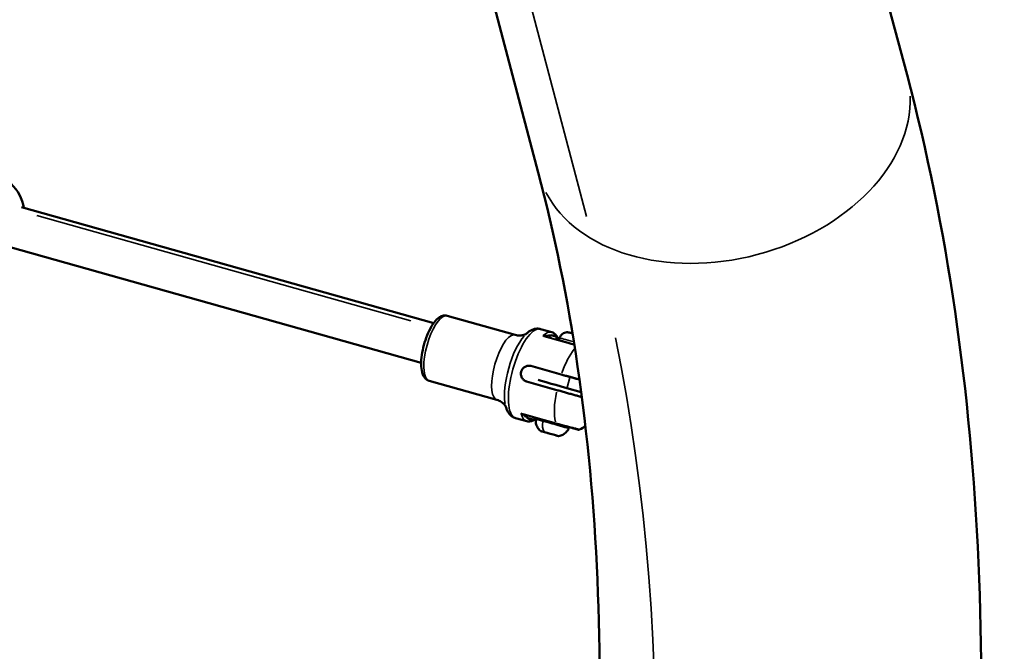
# Model space of a CAD drawing. Units: millimetres. Extents: x -18913 to 30829, y 0 to 27754.
# Drawn here: x -16218 to -15792, y 20699 to 20972 of the extents above; entities that cross this region are included whole.
import ezdxf

# ---------------------------------------------------------------- set-up
doc = ezdxf.new("R2010")
doc.units = ezdxf.units.MM
doc.layers.add('MD_Visible', color=7, linetype='Continuous', lineweight=50)
doc.layers.add('MD_Visible Narrow', color=7, linetype='Continuous', lineweight=35)
doc.styles.get("Standard").update_dxf_attribs({"font": 'Square-721-BT.ttf'})
doc.dimstyles.new('OLCU', dxfattribs={"dimtxt": 300, "dimasz": 150, "dimexe": 0.18, "dimexo": 0.0625, "dimgap": 50, "dimtad": 1, "dimdec": 0, "dimlfac": 0.1, "dimrnd": 5, "dimzin": 0, "dimdsep": 46, "dimtxsty": 'Standard', "dimcen": 0.09, "dimse1": 1, "dimse2": 1, "dimadec": 0, "dimazin": 0, "dimtfac": 1, "dimtdec": 0, "dimtofl": 0, "dimtmove": 0, "dimatfit": 3, "dimfxl": 1, "dimtolj": 1, "dimtzin": 0, "dimarcsym": 0})

# ---------------------------------------------------------------- blocks, each defined once
blk = doc.blocks.new('*D21')
at = {"color": 0, "lineweight": -2, "transparency": 16777216}
blk.add_line((-18512.07, 27003.46), (-18512.07, 13264.45), dxfattribs=at)
at = {"color": 0, "transparency": 16777216}
for points in [[(-18537.07, 27003.46), (-18487.07, 27003.46), (-18512.07, 27153.46)], [(-18537.07, 13264.45), (-18487.07, 13264.45), (-18512.07, 13114.45)]]:
    blk.add_solid(points, dxfattribs=at)
at = {"layer": 'Defpoints', "color": 0, "transparency": 16777216}
for p in [(-11658.44, 27153.46), (-18512.07, 13114.45), (-11391.24, 13114.45)]:
    blk.add_point(p, dxfattribs=at)
at = {"color": 0, "transparency": 16777216, "insert": (-18715.7, 20133.96), "char_height": 300, "attachment_point": 5, "rotation": 90}
blk.add_mtext('\\A1;1405', dxfattribs=at)

msp = doc.modelspace()

# ---------------------------------------------------------------- linework, layer by layer
at = {"layer": 'MD_Visible'}
for p, q in [((-15834.39, 20948.05), (-15906.52, 21220.55)), ((-15993.99, 20905.8), (-16066.12, 21178.3)), ((-16039.23, 20840.68), (-16217.69, 20890.89)), ((-16044.7, 20823.52), (-16222.57, 20873.57)), ((-16033.39, 20843.82), (-16004.03, 20835.56)), ((-15993.02, 20838.07), (-15988.13, 20836.69)), ((-15979.19, 20836.15), (-15979.64, 20836.28)), ((-15979.64, 20836.28), (-15979.4, 20836.21)), ((-15979.4, 20836.21), (-15979.19, 20836.15)), ((-15979.4, 20836.21), (-15979.4, 20836.21)), ((-15984.77, 20834.24), (-15985.05, 20833.23)), ((-15984.04, 20818.4), (-15997.16, 20822.09)), ((-16041.3, 20815.71), (-16011.94, 20807.45)), ((-15985.94, 20811.66), (-15999.06, 20815.35)), ((-15980.22, 20817.32), (-15976.17, 20816.18)), ((-15975.44, 20810.78), (-15981.58, 20812.51)), ((-16003.85, 20799.56), (-15998.97, 20798.19)), ((-16000.52, 20801.22), (-15986.36, 20797.24))]:
    msp.add_line(p, q, dxfattribs=at)
at = {"layer": 'MD_Visible', "extrusion": (0, 0, -1)}
msp.add_arc((16236.25, 20886.77), 20, 135.071, 168.9712, dxfattribs=at)
for centre, major_axis, start_param, end_param in [((-15978.31, 20831.33), (6.74, -1.9), 1.586936, 3.141593), ((-15974.88, 20810.63), (19.25, -5.42), 1.925733, 3.049512), ((-15987.79, 20797.64), (4.81, -1.35), 1.27169, 1.271696), ((-15989.14, 20792.83), (3.75, -1.05), 1.82838, 2.526663), ((-15989.14, 20792.83), (3.75, -1.05), 0.781186, 1.479464)]:
    msp.add_ellipse(centre, major_axis=major_axis, ratio=0.000177, start_param=start_param, end_param=end_param, dxfattribs=at)
at = {"layer": 'MD_Visible'}
for centre, major_axis, start_param, end_param in [((-15973.53, 20815.44), (-19.25, 5.42), 1.024697, 1.215859), ((-15991.9, 20793.6), (-0.914, 0.257), 5.286532, 5.933253), ((-15986.39, 20792.05), (-0.914, 0.257), 4.689504, 4.733307)]:
    msp.add_ellipse(centre, major_axis=major_axis, ratio=0.000177, start_param=start_param, end_param=end_param, dxfattribs=at)
for points, knots in [([(-15834.39, 20948.05), (-15816.95, 20882.16), (-15806.72, 20811.32), (-15800.21, 20662.51), (-15803.91, 20584.53), (-15824.64, 20424.3), (-15841.67, 20342.06), (-15888.12, 20176.47), (-15917.56, 20093.12), (-15987.55, 19928.6), (-16028.11, 19847.44), (-16073.4, 19769)], [2.617994, 2.617994, 2.617994, 2.617994, 2.827433, 2.827433, 3.036873, 3.036873, 3.246312, 3.246312, 3.455752, 3.455752, 3.665191, 3.665191, 3.665191, 3.665191]), ([(-15993.99, 20905.8), (-15979.95, 20852.79), (-15971.2, 20793.6), (-15965.61, 20665.78), (-15968.75, 20597.17), (-15987.27, 20454.02), (-16002.64, 20379.49), (-16045.08, 20228.22), (-16072.14, 20151.49), (-16136.81, 19999.51), (-16174.4, 19924.27), (-16216.38, 19851.55)], [2.617994, 2.617994, 2.617994, 2.617994, 2.827433, 2.827433, 3.036873, 3.036873, 3.246312, 3.246312, 3.455752, 3.455752, 3.665191, 3.665191, 3.665191, 3.665191]), ([(-16033.39, 20843.82), (-16033.94, 20843.97), (-16034.52, 20843.98), (-16035.69, 20843.76), (-16036.27, 20843.49), (-16037.64, 20842.59), (-16038.37, 20841.83), (-16039.83, 20839.9), (-16040.55, 20838.69), (-16041.82, 20836.09), (-16042.37, 20834.71), (-16043.32, 20831.88), (-16043.72, 20830.43), (-16044.32, 20827.56), (-16044.53, 20826.14), (-16044.74, 20823.43), (-16044.74, 20822.14), (-16044.46, 20819.73), (-16044.19, 20818.62), (-16043.41, 20817.24), (-16043.12, 20816.86), (-16042.36, 20816.17), (-16041.86, 20815.87), (-16041.3, 20815.71)], [1.570608, 1.570608, 1.570608, 1.570608, 1.738154, 1.738154, 1.945267, 1.945267, 2.284255, 2.284255, 2.654907, 2.654907, 2.99851, 2.99851, 3.334291, 3.334291, 3.670599, 3.670599, 4.016064, 4.016064, 4.388548, 4.388548, 4.541849, 4.541849, 4.712201, 4.712201, 4.712201, 4.712201]), ([(-15999.22, 20836.03), (-15999.26, 20836), (-15999.33, 20835.96), (-15999.63, 20835.8), (-15999.91, 20835.66), (-16000.74, 20835.42), (-16001.29, 20835.31), (-16002.58, 20835.28), (-16003.32, 20835.36), (-16004.03, 20835.56)], [4.3286458, 4.3286458, 4.3286458, 4.3286458, 4.3961537, 4.3961537, 4.5016282, 4.5016282, 4.6071026, 4.6071026, 4.7125771, 4.7125771, 4.7125771, 4.7125771]), ([(-15993.02, 20838.07), (-15993.51, 20838.21), (-15994.03, 20838.27), (-15995.02, 20838.24), (-15995.5, 20838.16), (-15996.4, 20837.89), (-15996.82, 20837.71), (-15997.6, 20837.29), (-15997.97, 20837.05), (-15998.68, 20836.51), (-15999.02, 20836.22), (-15999.35, 20835.91)], [1.5706082, 1.5706082, 1.5706082, 1.5706082, 1.6760827, 1.6760827, 1.7815571, 1.7815571, 1.8870316, 1.8870316, 1.992506, 1.992506, 2.0979805, 2.0979805, 2.0979805, 2.0979805]), ([(-15988.13, 20836.69), (-15987.88, 20836.62), (-15987.63, 20836.52), (-15987.16, 20836.25), (-15986.94, 20836.09), (-15986.54, 20835.72), (-15986.36, 20835.51), (-15986.02, 20835.07), (-15985.87, 20834.82), (-15985.6, 20834.31), (-15985.48, 20834.04), (-15985.37, 20833.76)], [4.7125771, 4.7125771, 4.7125771, 4.7125771, 4.7978493, 4.7978493, 4.8831215, 4.8831215, 4.9683937, 4.9683937, 5.0536659, 5.0536659, 5.1358518, 5.1358518, 5.1358518, 5.1358518]), ([(-15984.77, 20834.24), (-15984.67, 20834.59), (-15984.51, 20834.92), (-15984.11, 20835.52), (-15983.86, 20835.78), (-15983.29, 20836.21), (-15982.97, 20836.38), (-15982.29, 20836.62), (-15981.94, 20836.68), (-15981.4, 20836.68), (-15981.23, 20836.67), (-15980.96, 20836.63), (-15980.88, 20836.62), (-15980.77, 20836.59), (-15980.74, 20836.58), (-15980.71, 20836.58), (-15980.7, 20836.57), (-15980.68, 20836.57), (-15980.68, 20836.57), (-15980.66, 20836.56), (-15980.66, 20836.56), (-15980.65, 20836.56), (-15980.65, 20836.56), (-15980.64, 20836.56), (-15980.63, 20836.56), (-15980.61, 20836.55), (-15980.59, 20836.54), (-15980.46, 20836.51), (-15980.27, 20836.46), (-15979.82, 20836.33), (-15979.55, 20836.25), (-15979.24, 20836.16), (-15979.21, 20836.16), (-15979.19, 20836.15)], [0, 0, 0, 0, 0.1086378, 0.1086378, 0.215313, 0.215313, 0.3220586, 0.3220586, 0.4288017, 0.4288017, 0.4816547, 0.4816547, 0.5082592, 0.5082592, 0.5161645, 0.5161645, 0.5189564, 0.5189564, 0.5216886, 0.5216886, 0.5272117, 0.5272117, 0.5325788, 0.5325788, 0.5486617, 0.5486617, 0.5969712, 0.5969712, 0.7338268, 0.7338268, 0.8503555, 0.8503555, 0.8585381, 0.8585381, 0.8585381, 0.8585381]), ([(-15985.35, 20833.73), (-15985.31, 20833.63), (-15985.26, 20833.54), (-15985.14, 20833.4), (-15985.09, 20833.35), (-15985.03, 20833.3)], [0, 0, 0, 0, 0.03170857, 0.03170857, 0.05379493, 0.05379493, 0.05379493, 0.05379493]), ([(-15999.06, 20815.35), (-15999.46, 20815.46), (-15999.86, 20815.67), (-16000.57, 20816.24), (-16000.86, 20816.6), (-16001.28, 20817.36), (-16001.43, 20817.81), (-16001.54, 20818.74), (-16001.5, 20819.22), (-16001.26, 20820.06), (-16001.05, 20820.49), (-16000.47, 20821.23), (-16000.11, 20821.53), (-15999.36, 20821.96), (-15998.91, 20822.12), (-15998.02, 20822.24), (-15997.56, 20822.2), (-15997.16, 20822.09)], [0, 0, 0, 0, 0.132135, 0.132135, 0.264271, 0.264271, 0.396402, 0.396402, 0.528533, 0.528533, 0.660664, 0.660664, 0.792795, 0.792795, 0.92493, 0.92493, 1.057066, 1.057066, 1.057066, 1.057066]), ([(-15976.17, 20816.18), (-15976.35, 20816.24), (-15976.54, 20816.29), (-15977.26, 20816.49), (-15977.87, 20816.66), (-15979.12, 20817.01), (-15979.77, 20817.2), (-15980.95, 20817.53), (-15981.59, 20817.71), (-15982.86, 20818.07), (-15983.49, 20818.24), (-15984.04, 20818.4)], [-3.2255268, -3.2255268, -3.2255268, -3.2255268, -3.1631018, -3.1631018, -2.9780962, -2.9780962, -2.7930906, -2.7930906, -2.6095283, -2.6095283, -2.4259661, -2.4259661, -2.4259661, -2.4259661]), ([(-15975.16, 20808.63), (-15975.29, 20808.66), (-15975.42, 20808.7), (-15975.96, 20808.85), (-15976.44, 20808.99), (-15977.5, 20809.29), (-15978.07, 20809.45), (-15979.15, 20809.75), (-15979.76, 20809.92), (-15981.02, 20810.28), (-15981.66, 20810.46), (-15982.84, 20810.79), (-15983.49, 20810.97), (-15984.76, 20811.33), (-15985.38, 20811.5), (-15985.94, 20811.66)], [-8.453279, -8.453279, -8.453279, -8.453279, -8.391538, -8.391538, -8.203286, -8.203286, -8.015034, -8.015034, -7.830028, -7.830028, -7.645023, -7.645023, -7.46146, -7.46146, -7.277898, -7.277898, -7.277898, -7.277898]), ([(-16011.94, 20807.45), (-16011.23, 20807.25), (-16010.56, 20806.93), (-16009.47, 20806.23), (-16009.06, 20805.85), (-16008.48, 20805.21), (-16008.31, 20804.95), (-16008.14, 20804.66), (-16008.1, 20804.58), (-16008.08, 20804.53)], [1.5709844, 1.5709844, 1.5709844, 1.5709844, 1.6764588, 1.6764588, 1.7819333, 1.7819333, 1.8874077, 1.8874077, 1.9549156, 1.9549156, 1.9549156, 1.9549156]), ([(-16008.13, 20804.71), (-16008.01, 20804.27), (-16007.87, 20803.84), (-16007.55, 20803.02), (-16007.36, 20802.62), (-16006.91, 20801.85), (-16006.64, 20801.48), (-16006.02, 20800.78), (-16005.65, 20800.46), (-16004.82, 20799.92), (-16004.35, 20799.7), (-16003.85, 20799.56)], [4.1848287, 4.1848287, 4.1848287, 4.1848287, 4.2903031, 4.2903031, 4.3957776, 4.3957776, 4.501252, 4.501252, 4.6067265, 4.6067265, 4.7122009, 4.7122009, 4.7122009, 4.7122009]), ([(-15995.07, 20799.25), (-15995.32, 20799.07), (-15995.56, 20798.9), (-15996.06, 20798.61), (-15996.32, 20798.48), (-15996.84, 20798.27), (-15997.1, 20798.19), (-15997.64, 20798.08), (-15997.91, 20798.06), (-15998.44, 20798.08), (-15998.71, 20798.12), (-15998.97, 20798.19)], [1.1473928, 1.1473928, 1.1473928, 1.1473928, 1.2296476, 1.2296476, 1.3149818, 1.3149818, 1.400316, 1.400316, 1.4856502, 1.4856502, 1.5709844, 1.5709844, 1.5709844, 1.5709844]), ([(-15993.08, 20793.98), (-15993.57, 20794.4), (-15993.99, 20794.91), (-15994.63, 20796), (-15994.87, 20796.61), (-15995.13, 20797.83), (-15995.17, 20798.47), (-15995.1, 20799.09)], [0, 0, 0, 0, 0.1923476, 0.1923476, 0.3812206, 0.3812206, 0.568365, 0.568365, 0.568365, 0.568365]), ([(-15995.1, 20799.09), (-15995.1, 20799.1), (-15995.1, 20799.1), (-15995.1, 20799.12), (-15995.09, 20799.14), (-15995.08, 20799.21), (-15995.06, 20799.26), (-15995, 20799.35), (-15994.96, 20799.39), (-15994.88, 20799.46), (-15994.84, 20799.48), (-15994.74, 20799.52), (-15994.68, 20799.53), (-15994.61, 20799.54), (-15994.58, 20799.54), (-15994.54, 20799.53), (-15994.53, 20799.53), (-15994.51, 20799.53), (-15994.51, 20799.53), (-15994.5, 20799.53)], [0, 0, 0, 0, 0.00171076, 0.00171076, 0.00684908, 0.00684908, 0.02243411, 0.02243411, 0.03837824, 0.03837824, 0.05430969, 0.05430969, 0.07024104, 0.07024104, 0.07811148, 0.07811148, 0.08168192, 0.08168192, 0.08321729, 0.08321729, 0.08321729, 0.08321729]), ([(-15976.1, 20794.6), (-15976.2, 20794.55), (-15976.3, 20794.52), (-15976.46, 20794.51), (-15976.52, 20794.51), (-15976.6, 20794.51), (-15976.62, 20794.51), (-15976.67, 20794.52), (-15976.69, 20794.52), (-15976.71, 20794.53), (-15976.72, 20794.53), (-15976.73, 20794.53), (-15976.74, 20794.53), (-15976.75, 20794.53), (-15976.75, 20794.54), (-15976.76, 20794.54), (-15976.76, 20794.54), (-15976.76, 20794.54), (-15976.77, 20794.54), (-15976.77, 20794.54), (-15976.77, 20794.54), (-15976.78, 20794.54), (-15976.79, 20794.55), (-15976.8, 20794.55), (-15976.82, 20794.56), (-15976.93, 20794.59), (-15977.09, 20794.63), (-15977.71, 20794.8), (-15978.34, 20794.98), (-15979.62, 20795.34), (-15980.12, 20795.48), (-15981.1, 20795.76), (-15981.56, 20795.89), (-15982.41, 20796.13), (-15982.8, 20796.24), (-15983.83, 20796.52), (-15984.51, 20796.72), (-15985.57, 20797.02), (-15985.98, 20797.13), (-15986.36, 20797.24)], [0, 0, 0, 0, 0.032046, 0.032046, 0.04815, 0.04815, 0.056025, 0.056025, 0.061943, 0.061943, 0.064228, 0.064228, 0.065932, 0.065932, 0.068173, 0.068173, 0.070434, 0.070434, 0.074244, 0.074244, 0.083174, 0.083174, 0.109934, 0.109934, 0.190234, 0.190234, 0.431923, 0.431923, 0.903573, 0.903573, 1.145253, 1.145253, 1.323019, 1.323019, 1.455453, 1.455453, 1.661987, 1.661987, 1.787734, 1.787734, 1.787734, 1.787734]), ([(-15992.76, 20793.84), (-15992.8, 20793.86), (-15992.84, 20793.87), (-15992.87, 20793.88), (-15992.88, 20793.88), (-15992.89, 20793.88), (-15992.89, 20793.88), (-15992.89, 20793.88), (-15992.89, 20793.88), (-15992.9, 20793.88), (-15992.9, 20793.88), (-15992.9, 20793.88), (-15992.9, 20793.88), (-15992.91, 20793.89), (-15992.91, 20793.89), (-15992.91, 20793.89), (-15992.91, 20793.89), (-15992.92, 20793.89), (-15992.93, 20793.9), (-15992.96, 20793.91), (-15992.98, 20793.92), (-15993.03, 20793.94), (-15993.06, 20793.96), (-15993.08, 20793.98)], [0, 0, 0, 0, 0.0540267, 0.0540267, 0.0800117, 0.0800117, 0.0923964, 0.0923964, 0.0984849, 0.0984849, 0.1005924, 0.1005924, 0.101376, 0.101376, 0.1021639, 0.1021639, 0.1029514, 0.1029514, 0.1061613, 0.1061613, 0.1124238, 0.1124238, 0.1223153, 0.1223153, 0.1223153, 0.1223153]), ([(-15992.2, 20793.69), (-15992.21, 20793.69), (-15992.21, 20793.69), (-15992.31, 20793.72), (-15992.41, 20793.75), (-15992.55, 20793.8), (-15992.6, 20793.82), (-15992.68, 20793.84), (-15992.72, 20793.85), (-15992.76, 20793.85), (-15992.77, 20793.85), (-15992.76, 20793.84), (-15992.76, 20793.84), (-15992.76, 20793.84)], [-0.0006135, -0.0006135, -0.0006135, -0.0006135, 0, 0, 0.0394171, 0.0394171, 0.0702393, 0.0702393, 0.1010616, 0.1010616, 0.1404787, 0.1404787, 0.141084, 0.141084, 0.141084, 0.141084]), ([(-15992.24, 20793.7), (-15992.28, 20793.71), (-15992.32, 20793.72), (-15992.37, 20793.73), (-15992.38, 20793.74), (-15992.4, 20793.74)], [0.12207905, 0.12207905, 0.12207905, 0.12207905, 0.13724217, 0.13724217, 0.14214667, 0.14214667, 0.14214667, 0.14214667]), ([(-15988.8, 20792.73), (-15988.8, 20792.73), (-15988.81, 20792.73), (-15988.92, 20792.76), (-15989.04, 20792.8), (-15989.26, 20792.88), (-15989.36, 20792.91), (-15989.56, 20792.96), (-15989.66, 20792.99), (-15989.88, 20793.04), (-15989.99, 20793.06), (-15990.1, 20793.09), (-15990.1, 20793.09), (-15990.1, 20793.1)], [-0.0006317, -0.0006317, -0.0006317, -0.0006317, 0, 0, 0.0394171, 0.0394171, 0.0702393, 0.0702393, 0.1010616, 0.1010616, 0.1404787, 0.1404787, 0.1411096, 0.1411096, 0.1411096, 0.1411096]), ([(-15989.78, 20793.01), (-15989.81, 20793.01), (-15989.85, 20793.03), (-15989.94, 20793.05), (-15989.98, 20793.06), (-15990.02, 20793.07)], [0, 0, 0, 0, 0.03428206, 0.03428206, 0.05318647, 0.05318647, 0.05318647, 0.05318647]), ([(-15989.49, 20792.92), (-15989.56, 20792.95), (-15989.63, 20792.96), (-15989.73, 20792.99), (-15989.76, 20793), (-15989.78, 20793.01)], [0, 0, 0, 0, 0.03080175, 0.03080175, 0.06111302, 0.06111302, 0.06111302, 0.06111302]), ([(-15989.49, 20792.92), (-15989.48, 20792.92), (-15989.48, 20792.92), (-15989.38, 20792.89), (-15989.27, 20792.87), (-15989.16, 20792.84)], [-0.00063352, -0.00063352, -0.00063352, -0.00063352, 0, 0, 0.03488248, 0.03488248, 0.03488248, 0.03488248]), ([(-15980.8, 20795.07), (-15981.07, 20794.49), (-15981.45, 20793.95), (-15982.33, 20793.03), (-15982.85, 20792.65), (-15983.96, 20792.07), (-15984.57, 20791.86), (-15985.18, 20791.76)], [0, 0, 0, 0, 0.1923477, 0.1923477, 0.3812207, 0.3812207, 0.568365, 0.568365, 0.568365, 0.568365]), ([(-15981.07, 20795.75), (-15981.07, 20795.75), (-15981.07, 20795.75), (-15981.06, 20795.74), (-15981.05, 20795.74), (-15981.03, 20795.73), (-15981.01, 20795.72), (-15980.96, 20795.69), (-15980.93, 20795.67), (-15980.86, 20795.6), (-15980.83, 20795.56), (-15980.78, 20795.47), (-15980.76, 20795.42), (-15980.75, 20795.31), (-15980.75, 20795.26), (-15980.76, 20795.16), (-15980.78, 20795.11), (-15980.8, 20795.07)], [2.25370248, 2.25370248, 2.25370248, 2.25370248, 2.25462396, 2.25462396, 2.25696335, 2.25696335, 2.26228024, 2.26228024, 2.27438765, 2.27438765, 2.29022106, 2.29022106, 2.30615211, 2.30615211, 2.32208388, 2.32208388, 2.33647775, 2.33647775, 2.33647775, 2.33647775]), ([(-15985.74, 20791.87), (-15985.74, 20791.87), (-15985.74, 20791.87), (-15985.75, 20791.87), (-15985.78, 20791.89), (-15985.86, 20791.92), (-15985.9, 20791.93), (-15986.02, 20791.97), (-15986.08, 20791.98), (-15986.25, 20792.02), (-15986.36, 20792.05), (-15986.48, 20792.08), (-15986.48, 20792.08), (-15986.48, 20792.08)], [-0.0005972, -0.0005972, -0.0005972, -0.0005972, 0, 0, 0.0394171, 0.0394171, 0.0702393, 0.0702393, 0.1010616, 0.1010616, 0.1404787, 0.1404787, 0.1411, 0.1411, 0.1411, 0.1411]), ([(-15986.03, 20791.95), (-15986.11, 20791.97), (-15986.18, 20791.99), (-15986.28, 20792.02), (-15986.32, 20792.03), (-15986.35, 20792.04), (-15986.35, 20792.04), (-15986.36, 20792.04), (-15986.36, 20792.04), (-15986.36, 20792.04), (-15986.36, 20792.04), (-15986.36, 20792.04), (-15986.36, 20792.04), (-15986.36, 20792.04), (-15986.36, 20792.04), (-15986.36, 20792.04), (-15986.36, 20792.05), (-15986.37, 20792.05), (-15986.37, 20792.05), (-15986.38, 20792.05)], [0, 0, 0, 0, 0.03400644, 0.03400644, 0.06740301, 0.06740301, 0.08399433, 0.08399433, 0.08522706, 0.08522706, 0.08564702, 0.08564702, 0.08607062, 0.08607062, 0.08628154, 0.08628154, 0.08670841, 0.08670841, 0.08812111, 0.08812111, 0.08812111, 0.08812111]), ([(-15985.74, 20791.87), (-15985.76, 20791.88), (-15985.79, 20791.88), (-15985.89, 20791.91), (-15985.95, 20791.93), (-15986.03, 20791.95)], [0, 0, 0, 0, 0.03036031, 0.03036031, 0.06118237, 0.06118237, 0.06118237, 0.06118237]), ([(-15985.18, 20791.76), (-15985.23, 20791.75), (-15985.29, 20791.75), (-15985.35, 20791.76), (-15985.35, 20791.76), (-15985.36, 20791.77), (-15985.37, 20791.77), (-15985.37, 20791.77), (-15985.38, 20791.77), (-15985.38, 20791.77), (-15985.38, 20791.77), (-15985.39, 20791.77), (-15985.39, 20791.77), (-15985.39, 20791.77), (-15985.39, 20791.77), (-15985.39, 20791.77), (-15985.39, 20791.77), (-15985.4, 20791.77), (-15985.4, 20791.77), (-15985.41, 20791.78), (-15985.42, 20791.78), (-15985.46, 20791.79), (-15985.54, 20791.81), (-15985.67, 20791.85), (-15985.71, 20791.86), (-15985.74, 20791.87)], [0, 0, 0, 0, 0.0162104, 0.0162104, 0.0179005, 0.0179005, 0.0191122, 0.0191122, 0.0201255, 0.0201255, 0.0211542, 0.0211542, 0.0220591, 0.0220591, 0.0235618, 0.0235618, 0.0269468, 0.0269468, 0.0370879, 0.0370879, 0.0675243, 0.0675243, 0.159417, 0.159417, 0.1867565, 0.1867565, 0.1867565, 0.1867565])]:
    msp.add_open_spline(points, degree=3, knots=knots, dxfattribs=at)
msp.add_open_spline([(-15973.62, 20796.08), (-15974.3, 20795.56), (-15975.11, 20795.05), (-15976.1, 20794.6)], degree=3, dxfattribs=at)
at = {"layer": 'MD_Visible Narrow'}
for p, q in [((-16020.32, 21065.26), (-15973.07, 20886.76)), ((-16210.97, 20887.17), (-16049.23, 20841.66)), ((-16005.5, 20835.97), (-16031.93, 20843.41)), ((-15988.38, 20836.76), (-15992.78, 20838)), ((-15979.08, 20831.41), (-15991.42, 20834.88)), ((-15990.41, 20834.74), (-15979.05, 20831.54)), ((-15986.36, 20834.64), (-15988.91, 20835.35)), ((-15988.28, 20834.14), (-15985.72, 20833.42)), ((-15998.86, 20815.3), (-15995.33, 20814.3)), ((-15981.51, 20812.75), (-15980.29, 20817.08)), ((-15987.24, 20797.62), (-16000.76, 20801.42)), ((-15998.93, 20799.74), (-15996.37, 20799.02))]:
    msp.add_line(p, q, dxfattribs=at)
at = {"layer": 'MD_Visible Narrow', "extrusion": (0, 0, -1)}
for centre, major_axis, ratio, start_param, end_param in [((-15914.19, 20926.92), (79.8, 21.12), 0.709498, 0.15708, 2.984513), ((-15993.55, 20817.44), (-5.42, -19.25), 0.340918, 2.648557, 3.115465), ((-15993.55, 20817.44), (-5.42, -19.25), 0.340918, 3.141414, 3.141583), ((-15977.12, 20835.57), (3.51, -0.99), 0.000177, 2.29519, 3.98783), ((-15990.77, 20835.88), (0.271, 0.963), 0.499605, 3.175249, 3.77738), ((-15988.15, 20835.14), (0.27, 0.963), 0.940093, 3.220651, 4.634368), ((-15985.31, 20834.34), (0.27, 0.963), 0.940093, 3.220651, 4.634368), ((-15978.53, 20813.21), (-5.42, -19.25), 0.340918, 1.783926, 2.457349), ((-16000.79, 20800.26), (0.271, 0.963), 0.499605, 5.647806, 6.249938), ((-15998.17, 20799.52), (0.27, 0.963), 0.940093, 4.789259, 6.163589), ((-15992.64, 20817.19), (-5.15, -18.29), 0.340918, 6.076068, 6.489927), ((-15995.33, 20798.72), (0.27, 0.963), 0.940093, 4.787851, 6.136825), ((-15988.55, 20798.29), (-1.61, -5.71), 0.570181, 0.486747, 1.352877), ((-15987.79, 20797.64), (6.68, -1.88), 0.000177, 1.356337, 1.35634), ((-15989.13, 20792.87), (3.95, -1.11), 0.000177, 2.225707, 3.093031), ((-15992.33, 20793.98), (0.068, 0.241), 0.543123, 2.963341, 3.132211), ((-15989.13, 20792.87), (3.95, -1.11), 0.000177, 0.109234, 2.068665), ((-15989.72, 20793.25), (0.068, 0.241), 0.976589, 2.85271, 3.126388)]:
    msp.add_ellipse(centre, major_axis=major_axis, ratio=ratio, start_param=start_param, end_param=end_param, dxfattribs=at)
at = {"layer": 'MD_Visible Narrow'}
for centre, major_axis, ratio, start_param, end_param in [((-16037.35, 20829.76), (3.95, 14.05), 0.340918, 0.15708, 2.984513), ((-16033.94, 20841.89), (-0.54, -1.93), 0.940093, 3.1411, 3.141567), ((-16007.98, 20821.5), (3.95, 14.05), 0.340918, 0.157258, 2.984522), ((-15998.44, 20818.82), (5.42, 19.25), 0.340918, 0.15708, 2.984513), ((-16007.98, 20821.5), (3.95, 14.05), 0.340918, 0.000009, 0.000179), ((-15993.83, 20835.18), (-0.81, -2.89), 0.940093, 3.1411, 3.141567), ((-15992.64, 20817.19), (5.15, 18.29), 0.340918, 6.076444, 6.490303), ((-16766.02, 20168.57), (583.92, 1010.93), 0.57365, 4.765081, 5.707559), ((-16000.64, 20819.44), (5.08, 18.05), 0.340918, 0.631715, 2.509878), ((-15992.08, 20834.16), (1.6, 0.68), 0.498549, 0.876695, 1.347159), ((-15978.03, 20832.34), (-6.74, 1.9), 0.000177, 0.074274, 1.411212), ((-15978.53, 20813.21), (5.42, 19.25), 0.340918, 1.790695, 2.579188), ((-16001.02, 20802.41), (1.01, -1.41), 0.498744, 4.936047, 5.40651), ((-15993.55, 20817.44), (5.42, 19.25), 0.340918, 2.648923, 3.115663), ((-15987.95, 20797.08), (-7.15, 2.01), 0.000177, 0.157107, 2.984486), ((-15991.73, 20798.23), (0.135, 0.481), 0.570181, 0.130001, 1.655829), ((-15986.04, 20798.31), (0.32, 1.08), 0.323396, 2.680406, 3.120185), ((-15985.96, 20792.19), (0.068, 0.241), 0.674588, 2.814693, 3.124387)]:
    msp.add_ellipse(centre, major_axis=major_axis, ratio=ratio, start_param=start_param, end_param=end_param, dxfattribs=at)
for points, knots in [([(-15992.1, 20835.07), (-15992.1, 20835.07), (-15992.1, 20835.07), (-15991.74, 20835.06), (-15991.37, 20835.01), (-15991.04, 20834.91)], [-0.1397689, -0.1397689, -0.1397689, -0.1397689, -0.1389596, -0.1389596, 0, 0, 0, 0]), ([(-15989.06, 20835.39), (-15989.32, 20835.38), (-15989.78, 20835.33), (-15990.51, 20835.24), (-15991.01, 20835.2), (-15991.28, 20835.2)], [0, 0, 0, 0, 0.2266279, 0.3777131, 0.5287984, 0.5287984, 0.5287984, 0.5287984]), ([(-15991.04, 20834.91), (-15990.62, 20834.8), (-15989.96, 20834.61), (-15989.11, 20834.37), (-15988.67, 20834.25), (-15988.42, 20834.18)], [-0.5287984, -0.5287984, -0.5287984, -0.5287984, -0.3777131, -0.2266279, 0, 0, 0, 0]), ([(-15985.35, 20833.73), (-15985.36, 20833.75), (-15985.42, 20833.88), (-15985.66, 20834.17), (-15985.99, 20834.45), (-15986.21, 20834.6)], [0.1165516, 0.1165516, 0.1165516, 0.1165516, 0.1510905, 0.302181, 0.5288167, 0.5288167, 0.5288167, 0.5288167]), ([(-16000.52, 20801.22), (-16000.85, 20801.31), (-16001.19, 20801.46), (-16001.5, 20801.63), (-16001.51, 20801.63), (-16001.51, 20801.63)], [-0.1389104, -0.1389104, -0.1389104, -0.1389104, 0, 0, 0.0008093, 0.0008093, 0.0008093, 0.0008093]), ([(-16000.88, 20801.1), (-16000.64, 20800.96), (-16000.24, 20800.67), (-15999.66, 20800.21), (-15999.29, 20799.92), (-15999.08, 20799.78)], [-0.5287984, -0.5287984, -0.5287984, -0.5287984, -0.3777131, -0.2266279, 0, 0, 0, 0]), ([(-15996.23, 20798.98), (-15995.97, 20798.99), (-15995.54, 20799.05), (-15995.18, 20799.18), (-15995.07, 20799.25), (-15995.05, 20799.27)], [-0.5288167, -0.5288167, -0.5288167, -0.5288167, -0.302181, -0.1510905, -0.1182262, -0.1182262, -0.1182262, -0.1182262]), ([(-15976.1, 20794.6), (-15976.09, 20794.6), (-15976.1, 20794.6), (-15976.15, 20794.63), (-15976.28, 20794.68), (-15976.6, 20794.78), (-15976.75, 20794.82), (-15977.29, 20794.97), (-15977.75, 20795.1), (-15979.23, 20795.48), (-15980.44, 20795.78), (-15983.35, 20796.55), (-15985.02, 20797), (-15986.49, 20797.41)], [0.3070845, 0.3070845, 0.3070845, 0.3070845, 0.3375, 0.3375, 0.4375, 0.4375, 0.5, 0.5, 0.625, 0.625, 0.825, 0.825, 1, 1, 1, 1])]:
    msp.add_open_spline(points, degree=3, knots=knots, dxfattribs=at)
for points in [[(-15985.58, 20833.38), (-15985.39, 20833.32), (-15985.2, 20833.27), (-15985.05, 20833.23)], [(-15985.35, 20833.73), (-15985.35, 20833.73), (-15985.35, 20833.73), (-15985.35, 20833.73)], [(-15976.1, 20794.6), (-15976.1, 20794.6), (-15976.1, 20794.6), (-15976.1, 20794.6)]]:
    msp.add_open_spline(points, degree=3, dxfattribs=at)

# ---------------------------------------------------------------- dimensions: what is measured, and where the dimension line sits
dim = msp.add_linear_dim(base=(-18512.07, 13114.45), p1=(-11658.44, 27153.46), p2=(-11391.24, 13114.45), angle=90, dimstyle='OLCU')
dim.commit()
dim.dimension.update_dxf_attribs({"geometry": '*D21', "text_midpoint": (-18715.7, 20133.96)})

doc.saveas('drawing.dxf')
